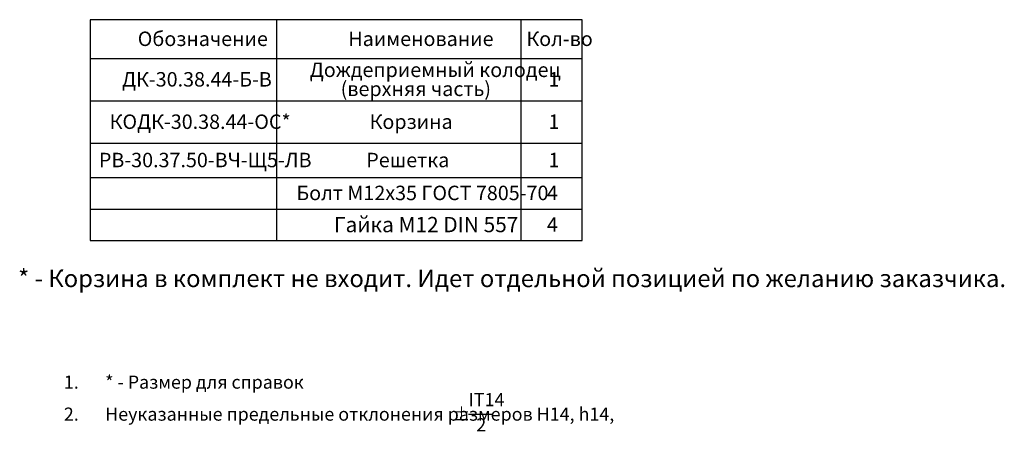
# Model space of a CAD drawing. Units: millimetres. Extents: x 7 to 664, y 1 to 324.
# Drawn here: x 426 to 664, y 28 to 128 of the extents above; entities that cross this region are included whole.
import ezdxf

# ---------------------------------------------------------------- set-up
doc = ezdxf.new("R2010")
doc.units = ezdxf.units.MM
doc.layers.add('FORMAT', color=7, linetype='Continuous')
doc.styles.add('SLDTEXTSTYLE0', font='GOST.TTF', dxfattribs={"bigfont": 'bigfont'})
doc.styles.add('SLDTEXTSTYLE1', font='GOST.TTF')
doc.styles.add('SLDTEXTSTYLE2', font='GOST.TTF', dxfattribs={"bigfont": 'bigfont'})
doc.styles.add('SLDTEXTSTYLE3', font='GOST.TTF')

# ---------------------------------------------------------------- blocks, each defined once
blk = doc.blocks.new('SW_NOTE_1')
at = {"layer": 'FORMAT', "color": 0}
blk.add_line((87.97, -5.16), (93.55, -5.16), dxfattribs=at)
at = {"layer": 'FORMAT', "color": 0, "attachment_point": 1}
for s, insert, char_height, style in [('1.', (-10, 4.19), 3.175, 'SLDTEXTSTYLE1'), ('* - Размер для справок', (0, 4.19), 3.175, 'SLDTEXTSTYLE0'), ('IT14', (87.97, -0.05), 3.175, 'SLDTEXTSTYLE1'), ('2.', (-10, -3.56), 3.175, 'SLDTEXTSTYLE1'), ('Неуказанные предельные отклонения размеров H14, h14, ', (0, -3.56), 3.175, 'SLDTEXTSTYLE0'), ('%%p', (84.07, -3.56), 3.175, 'SLDTEXTSTYLE1'), ('2', (89.83, -6.14), 3.17, 'SLDTEXTSTYLE1')]:
    blk.add_mtext(s, dxfattribs=dict(at, insert=insert, char_height=char_height, style=style))
blk = doc.blocks.new('SW_TABLEANNOTATION_0')
at = {"layer": 'FORMAT', "color": 0}
for p, q in [((0, 0), (0, -53.52)), ((119.11, 0), (0, 0)), ((45.09, 0), (45.09, -53.52)), ((104.29, 0), (104.29, -53.52)), ((119.11, -53.52), (119.11, 0)), ((0, -9.37), (119.11, -9.37)), ((0, -19.64), (119.11, -19.64)), ((0, -29.91), (119.11, -29.91)), ((0, -38.19), (119.11, -38.19)), ((0, -45.86), (119.11, -45.86)), ((0, -53.52), (119.11, -53.52))]:
    blk.add_line(p, q, dxfattribs=at)
at = {"layer": 'FORMAT', "color": 0, "attachment_point": 1}
for s, insert, char_height, style in [('Обозначение', (11.54, -2.88), 3.5, 'SLDTEXTSTYLE2'), ('Наименование', (62.51, -2.88), 3.5, 'SLDTEXTSTYLE2'), ('Кол-во', (105.61, -2.88), 3.5, 'SLDTEXTSTYLE2'), ('Дождеприемный колодец ', (53.18, -10.39), 3.5, 'SLDTEXTSTYLE2'), ('ДК-30.38.44-Б-В', (7.74, -12.7), 3.5, 'SLDTEXTSTYLE2'), ('1', (110.96, -12.7), 3.5, 'SLDTEXTSTYLE3'), ('(верхняя часть)', (60.65, -15), 3.5, 'SLDTEXTSTYLE2'), ('КОДК-30.38.44-ОС* ', (4.75, -22.96), 3.5, 'SLDTEXTSTYLE2'), ('Корзина', (67.67, -22.96), 3.5, 'SLDTEXTSTYLE2'), ('1', (110.96, -22.96), 3.5, 'SLDTEXTSTYLE3'), ('РВ-30.37.50-ВЧ-Щ5-ЛВ', (2.14, -32.24), 3.5, 'SLDTEXTSTYLE2'), ('Решетка', (66.86, -32.24), 3.5, 'SLDTEXTSTYLE2'), ('1', (110.96, -32.24), 3.5, 'SLDTEXTSTYLE3'), ('Болт М12х35 ГОСТ 7805-70', (49.94, -40.21), 3.5, 'SLDTEXTSTYLE2'), ('4', (110.58, -40.21), 3.5, 'SLDTEXTSTYLE3'), ('Гайка М12 DIN 557', (59.03, -47.77), 3.7042, 'SLDTEXTSTYLE2'), ('4', (110.58, -47.88), 3.5, 'SLDTEXTSTYLE3')]:
    blk.add_mtext(s, dxfattribs=dict(at, insert=insert, char_height=char_height, style=style))

msp = doc.modelspace()

# ---------------------------------------------------------------- block references
at = {"layer": 'FORMAT'}
for name, p in [('SW_TABLEANNOTATION_0', (443.0624, 127.6282)), ('SW_NOTE_1', (446.7255, 37.2457))]:
    msp.add_blockref(name, p, dxfattribs=at)

# ---------------------------------------------------------------- texts
at = {"layer": 'FORMAT', "insert": (425.6582, 67.0882), "char_height": 4.233333, "attachment_point": 1, "style": 'SLDTEXTSTYLE0'}
msp.add_mtext('* - Корзина в комплект не входит. Идет отдельной позицией по желанию заказчика.', dxfattribs=at)

doc.saveas('drawing.dxf')
